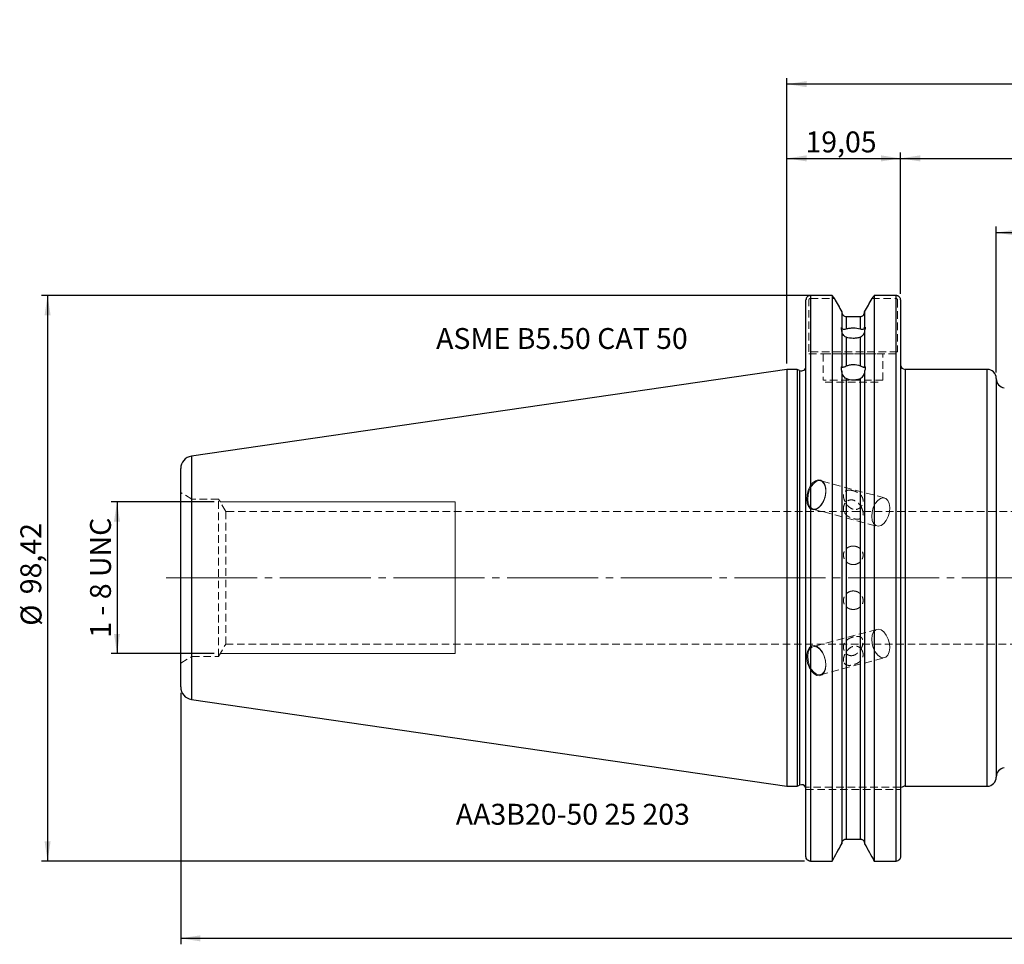
# Model space of a CAD drawing. Units: millimetres. Extents: x -129 to 252, y -61 to 94.
# Drawn here: x -129 to 36, y -61 to 94 of the extents above; entities that cross this region are included whole.
import ezdxf

# ---------------------------------------------------------------- set-up
doc = ezdxf.new("R2010")
doc.units = ezdxf.units.MM
for name, pattern in [('SLD-Center', [19.05, 15.24, -1.27, 1.27, -1.27]), ('SLD-Chain', [10.16, 6.35, -1.27, 1.27, -1.27]), ('SLD-Dashed', [1.905, 1.27, -0.635]), ('SLD-Solid', [0])]:
    doc.linetypes.add(name, pattern=pattern)
for name, color, linetype, plot in [('1', 4, 'SLD-Solid', False), ('2', 7, 'SLD-Solid', False), ('SK2', 7, 'SLD-Solid', False), ('SK3', 1, 'SLD-Dashed', False), ('SK4', 2, 'SLD-Chain', False), ('SK6', 5, 'SLD-Solid', False)]:
    doc.layers.add(name, color=color, linetype=linetype, plot=plot)
doc.layers.add('SK1', color=4, linetype='SLD-Solid')
doc.styles.add('SLDTEXTSTYLE0', font='TXT', dxfattribs={"width": 0.75})
doc.styles.add('SLDTEXTSTYLE1', font='TXT', dxfattribs={"width": 0.666667})
doc.dimstyles.new('SLDDIMSTYLE0', dxfattribs={"dimtxt": 3.5, "dimasz": 3.302, "dimexe": 0, "dimexo": 0.0625, "dimgap": 0.875, "dimtad": 1, "dimrnd": 1e-09, "dimzin": 12, "dimdsep": 46, "dimtxsty": 'SLDTEXTSTYLE0', "dimsah": 1, "dimcen": 0.09, "dimadec": 0, "dimazin": 3, "dimtfac": 1, "dimtofl": 0, "dimtmove": 0, "dimatfit": 3, "dimfxl": 1, "dimfrac": 2, "dimtolj": 1, "dimtzin": 12, "dimarcsym": 0})
doc.dimstyles.new('SLDDIMSTYLE1', dxfattribs={"dimtxt": 3.5, "dimasz": 3.302, "dimexe": 0, "dimexo": 0.0625, "dimgap": 0.875, "dimtad": 1, "dimdec": 3, "dimrnd": 1e-09, "dimzin": 12, "dimdsep": 46, "dimtxsty": 'SLDTEXTSTYLE0', "dimsah": 1, "dimcen": 0.09, "dimadec": 0, "dimazin": 3, "dimtfac": 1, "dimtofl": 0, "dimtmove": 0, "dimatfit": 3, "dimfxl": 1, "dimfrac": 2, "dimtolj": 1, "dimtzin": 12, "dimarcsym": 0})
doc.dimstyles.new('SLDDIMSTYLE3', dxfattribs={"dimtxt": 3.5, "dimasz": 3.302, "dimexe": 0, "dimexo": 0.0625, "dimgap": 0.875, "dimtad": 1, "dimrnd": 1e-09, "dimzin": 12, "dimdsep": 46, "dimtxsty": 'SLDTEXTSTYLE0', "dimsah": 1, "dimcen": 0.09, "dimadec": 0, "dimazin": 3, "dimtfac": 1, "dimtofl": 0, "dimtmove": 0, "dimatfit": 3, "dimfxl": 1, "dimfrac": 2, "dimtolj": 1, "dimtzin": 12, "dimarcsym": 0})

# ---------------------------------------------------------------- blocks, each defined once
blk = doc.blocks.new('_D')
at = {"layer": '2'}
for p, q in [((69.05, 93.51), (67.98, 93.51)), ((67.98, 93.51), (67.98, 87.95)), ((78.1, 93.51), (79.17, 93.51)), ((79.17, 93.51), (79.17, 87.95)), ((67.98, 87.95), (69.05, 87.95)), ((79.17, 87.95), (78.1, 87.95)), ((0, 35.92), (0, 83.71)), ((203.2, 82.71), (0, 82.71)), ((203.2, 14.57), (203.2, 83.71))]:
    blk.add_line(p, q, dxfattribs=at)
for points in [[(0, 82.71), (3.3, 82.21), (3.3, 83.22)], [(203.2, 82.71), (199.9, 83.22), (199.9, 82.21)]]:
    blk.add_solid(points, dxfattribs=at)
at = {"layer": '2', "char_height": 3.5, "attachment_point": 1, "style": 'SLDTEXTSTYLE0'}
for s, insert in [('8,00', (69.05, 92.46)), ('203,2', (67.76, 87.23))]:
    blk.add_mtext(s, dxfattribs=dict(at, insert=insert))
blk = doc.blocks.new('_D_1')
at = {"layer": 'SK2'}
for p, q in [((85.79, 81.07), (84.72, 81.07)), ((84.72, 81.07), (84.72, 75.51)), ((94.84, 81.07), (95.9, 81.07)), ((95.9, 81.07), (95.9, 75.51)), ((84.72, 75.51), (85.79, 75.51)), ((95.9, 75.51), (94.84, 75.51)), ((19.05, 47.56), (19.05, 71.27)), ((203.2, 18.78), (203.2, 71.27)), ((19.05, 70.27), (203.2, 70.27))]:
    blk.add_line(p, q, dxfattribs=at)
for points in [[(19.05, 70.27), (22.35, 69.76), (22.35, 70.78)], [(203.2, 70.27), (199.9, 70.78), (199.9, 69.76)]]:
    blk.add_solid(points, dxfattribs=at)
at = {"layer": 'SK2', "char_height": 3.5, "attachment_point": 1, "style": 'SLDTEXTSTYLE0'}
for s, insert in [('7,25', (85.79, 80.02)), ('184,15', (83.2, 74.78))]:
    blk.add_mtext(s, dxfattribs=dict(at, insert=insert))
blk = doc.blocks.new('_D_2')
at = {"layer": 'SK2'}
for p, q in [((103.77, 68.62), (102.71, 68.62)), ((102.71, 68.62), (102.71, 63.06)), ((112.83, 68.62), (113.89, 68.62)), ((113.89, 68.62), (113.89, 63.06)), ((102.71, 63.06), (103.77, 63.06)), ((113.89, 63.06), (112.83, 63.06)), ((35.1, 34.4), (35.1, 58.83)), ((35.1, 57.83), (203.2, 57.83)), ((203.2, 18.78), (203.2, 58.83))]:
    blk.add_line(p, q, dxfattribs=at)
for points in [[(35.1, 57.83), (38.4, 57.32), (38.4, 58.34)], [(203.2, 57.83), (199.9, 58.34), (199.9, 57.32)]]:
    blk.add_solid(points, dxfattribs=at)
at = {"layer": 'SK2', "char_height": 3.5, "attachment_point": 1, "style": 'SLDTEXTSTYLE0'}
for s, insert in [('6,62', (103.77, 67.58)), ('168,1', (102.48, 62.34))]:
    blk.add_mtext(s, dxfattribs=dict(at, insert=insert))
blk = doc.blocks.new('_D_9')
at = {"layer": 'SK2'}
for p, q in [((-101.6, -19.29), (-101.6, -61.41)), ((203.2, -18.78), (203.2, -61.41)), ((45.98, -49.62), (44.91, -49.62)), ((44.91, -49.62), (44.91, -55.18)), ((57.61, -49.62), (58.68, -49.62)), ((58.68, -49.62), (58.68, -55.18)), ((44.91, -55.18), (45.98, -55.18)), ((58.68, -55.18), (57.61, -55.18)), ((-101.6, -60.41), (203.2, -60.41))]:
    blk.add_line(p, q, dxfattribs=at)
for points in [[(-101.6, -60.41), (-98.3, -60.92), (-98.3, -59.91)], [(203.2, -60.41), (199.9, -59.91), (199.9, -60.92)]]:
    blk.add_solid(points, dxfattribs=at)
at = {"layer": 'SK2', "char_height": 3.5, "attachment_point": 1, "style": 'SLDTEXTSTYLE0'}
for s, insert in [('12,00', (45.98, -50.66)), ('304,8', (45.98, -55.9))]:
    blk.add_mtext(s, dxfattribs=dict(at, insert=insert))
blk = doc.blocks.new('_D_12')
at = {"layer": 'SK2'}
for p, q in [((4.77, 47.3), (-124.91, 47.3)), ((-123.91, 47.3), (-123.91, -47.48)), ((2.95, -47.48), (-124.91, -47.48))]:
    blk.add_line(p, q, dxfattribs=at)
for points in [[(-123.91, 47.3), (-124.41, 43.99), (-123.4, 43.99)], [(-123.91, -47.48), (-123.4, -44.17), (-124.41, -44.17)]]:
    blk.add_solid(points, dxfattribs=at)
at = {"layer": 'SK2', "char_height": 3.5, "attachment_point": 1, "rotation": 90, "style": 'SLDTEXTSTYLE0'}
for s, insert in [('98,42', (-128.47, -2.76)), ('%%c', (-128.42, -8.04))]:
    blk.add_mtext(s, dxfattribs=dict(at, insert=insert))
blk = doc.blocks.new('_D_13')
at = {"layer": 'SK2'}
for p, q in [((-95.97, 12.7), (-113.27, 12.7)), ((-112.27, 12.7), (-112.27, -12.7)), ((-95.97, -12.7), (-113.27, -12.7))]:
    blk.add_line(p, q, dxfattribs=at)
for points in [[(-112.27, 12.7), (-112.78, 9.4), (-111.77, 9.4)], [(-112.27, -12.7), (-111.77, -9.4), (-112.78, -9.4)]]:
    blk.add_solid(points, dxfattribs=at)
at = {"layer": 'SK2', "insert": (-116.79, -10.04), "char_height": 3.5, "attachment_point": 1, "rotation": 90, "style": 'SLDTEXTSTYLE1'}
blk.add_mtext('1 - 8 UNC', dxfattribs=at)
blk = doc.blocks.new('_D_14')
at = {"layer": 'SK2'}
for p, q in [((0, 35.92), (0, 71.27)), ((19.05, 47.56), (19.05, 71.27)), ((0, 70.27), (19.05, 70.27))]:
    blk.add_line(p, q, dxfattribs=at)
for points in [[(0, 70.27), (3.3, 69.76), (3.3, 70.78)], [(19.05, 70.27), (15.75, 70.78), (15.75, 69.76)]]:
    blk.add_solid(points, dxfattribs=at)
at = {"layer": 'SK2', "insert": (3.11, 74.78), "char_height": 3.5, "attachment_point": 1, "style": 'SLDTEXTSTYLE0'}
blk.add_mtext('19,05', dxfattribs=at)

msp = doc.modelspace()

# ---------------------------------------------------------------- linework, layer by layer
at = {"layer": '1', "linetype": 'SLD-Solid', "lineweight": 25}
for p, q in [((3.2, -46.6976), (3.2, 46.5561)), ((3.95, 47.2968), (3.95, -47.4755)), ((7.5903, 47.2968), (3.95, 47.2968)), ((7.5903, 47.2968), (7.5903, -47.4755)), ((14.6397, 47.2968), (14.6397, -47.4755)), ((18.3, 47.2968), (14.6397, 47.2968)), ((18.3, -47.4755), (18.3, 47.2968)), ((19.05, 46.5561), (19.05, -46.6976)), ((9.2, 44.579), (9.2, 41.9587)), ((13.03, 44.579), (13.03, 41.9871)), ((9.95, 43.7694), (9.95, 41.7091)), ((9.95, 43.7694), (12.28, 43.7694)), ((12.28, 43.7694), (12.28, 41.715)), ((9.2, 41.9587), (9.2, 41.9345)), ((9.2, 41.483), (9.2, 35.3886)), ((13.03, 41.963), (13.03, 41.9871)), ((13.03, 41.4531), (13.03, 35.4316)), ((9.95, 40.2902), (9.95, 35.4889)), ((12.28, 40.2834), (12.28, 35.4979)), ((1.7476, 34.925), (0, 34.925)), ((0, 34.925), (0, -34.925)), ((2.133, 34.7453), (1.7476, 34.925)), ((1.7476, 34.925), (1.7476, -34.925)), ((2.133, 34.7453), (2.133, -34.7453)), ((9.2, 35.3886), (9.2, 35.3683)), ((9.2, 34.6767), (9.2, -44.579)), ((13.03, 35.4113), (13.03, 35.4316)), ((33.576, 34.925), (19.812, 34.925)), ((19.812, 34.925), (19.812, 0)), ((33.576, 0), (33.576, 34.925)), ((9.95, 33.3653), (9.95, -43.7694)), ((12.28, 33.3555), (12.28, -43.7694)), ((13.03, 34.6324), (13.03, -44.579)), ((35.1, 33.401), (35.1, 0)), ((19.812, 0), (19.812, -34.925)), ((33.576, -34.925), (33.576, 0)), ((35.1, 0), (35.1, -33.401)), ((0, -34.925), (1.7476, -34.925)), ((1.7476, -34.925), (2.133, -34.7453)), ((19.812, -34.925), (33.576, -34.925)), ((9.95, -43.7694), (12.28, -43.7694)), ((3.95, -47.4755), (7.5903, -47.4755)), ((14.6397, -47.4755), (18.3, -47.4755))]:
    msp.add_line(p, q, dxfattribs=at)
at = {"layer": '1', "linetype": 'SLD-Dashed', "lineweight": 18}
for p, q in [((9.2, 44.579), (9.2, 44.551)), ((13.03, 44.551), (13.03, 44.579)), ((12.28, 43.7694), (9.95, 43.7694)), ((9.2, -44.579), (9.2, -44.551)), ((12.28, -43.7694), (9.95, -43.7694)), ((13.03, -44.551), (13.03, -44.579)), ((7.5903, -47.4755), (3.95, -47.4755)), ((18.3, -47.4755), (14.6397, -47.4755))]:
    msp.add_line(p, q, dxfattribs=at)
at = {"layer": '1', "linetype": 'SLD-Solid', "lineweight": 25}
for centre, radius, start, end in [((2.45, 35.425), 0.75, 245, 0), ((19.812, 35.687), 0.762, 179.999997, 269.999997), ((33.576, 33.401), 1.524, 359.999997, 89.999979), ((36.624, 33.3541), 1.524, 180, 263), ((36.624, -33.3541), 1.524, 97, 180), ((33.576, -33.401), 1.524, 270.000015, 359.999997), ((2.45, -35.425), 0.75, 25.30256, 115), ((19.812, -35.687), 0.762, 89.999997, 129.66263)]:
    msp.add_arc(centre, radius, start, end, dxfattribs=at)
for points, knots in [([(3.95, 47.2968), (3.9252, 47.2961), (3.8754, 47.2947), (3.8013, 47.2833), (3.7281, 47.265), (3.6353, 47.2315), (3.5257, 47.1727), (3.3747, 47.0485), (3.2643, 46.8824), (3.2174, 46.725), (3.2024, 46.6309), (3.2009, 46.5834), (3.2, 46.5561)], [0, 0, 0, 0, 0.06312253, 0.12667324, 0.19065786, 0.25508197, 0.37796776, 0.50652873, 0.75362757, 0.87703269, 0.92935159, 1, 1, 1, 1]), ([(19.05, 46.5561), (19.0491, 46.5834), (19.0476, 46.6311), (19.0325, 46.7254), (18.9855, 46.8829), (18.8749, 47.0489), (18.7238, 47.1731), (18.5921, 47.2432), (18.4497, 47.2883), (18.3497, 47.294), (18.3, 47.2968)], [0, 0, 0, 0, 0.07086755, 0.12342063, 0.24699237, 0.49408394, 0.62263702, 0.74568966, 0.87367127, 1, 1, 1, 1]), ([(9.2, 44.551), (9.2, 44.351), (9.276, 44.1515), (9.4828, 43.9312), (9.5669, 43.8713), (9.7495, 43.7908), (9.8502, 43.7694), (9.95, 43.7694)], [0, 0, 0, 0, 0.5, 0.5, 0.75, 0.75, 1, 1, 1, 1]), ([(12.28, 43.7694), (12.4812, 43.7694), (12.679, 43.8586), (12.9529, 44.1502), (13.03, 44.3496), (13.03, 44.551)], [0, 0, 0, 0, 0.5, 0.5, 1, 1, 1, 1]), ([(9.2, 41.483), (9.1767, 41.5565), (9.158, 41.6243), (9.1319, 41.746), (9.125, 41.7986), (9.125, 41.8815), (9.1319, 41.9126), (9.1577, 41.9512), (9.1766, 41.9596), (9.2, 41.9587)], [0, 0, 0, 0, 0.25, 0.25, 0.5, 0.5, 0.75, 0.75, 1, 1, 1, 1]), ([(9.2, 41.9345), (9.2, 41.8734), (9.2097, 41.8311), (9.2361, 41.7719), (9.2531, 41.7517), (9.313, 41.701), (9.3639, 41.6816), (9.4901, 41.6559), (9.5651, 41.6509), (9.7389, 41.6611), (9.8394, 41.6765), (9.95, 41.7091)], [0, 0, 0, 0, 0.125, 0.125, 0.25, 0.25, 0.5, 0.5, 0.75, 0.75, 1, 1, 1, 1]), ([(9.95, 40.2902), (9.8393, 40.328), (9.7404, 40.3908), (9.5647, 40.548), (9.4908, 40.6395), (9.3647, 40.8425), (9.313, 40.9533), (9.2532, 41.1322), (9.236, 41.1947), (9.2097, 41.3247), (9.2, 41.3978), (9.2, 41.4589)], [0, 0, 0, 0, 0.25, 0.25, 0.5, 0.5, 0.75, 0.75, 0.875, 0.875, 1, 1, 1, 1]), ([(9.95, 41.7091), (10.1192, 41.7591), (10.3027, 41.7967), (10.6983, 41.8489), (10.9035, 41.8622), (11.5259, 41.8639), (11.9387, 41.813), (12.28, 41.715)], [0, 0, 0, 0, 0.25, 0.25, 0.5, 0.5, 1, 1, 1, 1]), ([(12.28, 41.715), (12.3894, 41.6835), (12.4872, 41.6692), (12.6624, 41.6608), (12.7363, 41.6668), (12.8632, 41.6954), (12.9157, 41.7172), (12.9766, 41.7728), (12.9941, 41.7952), (13.0208, 41.8593), (13.03, 41.9027), (13.03, 41.963)], [0, 0, 0, 0, 0.25, 0.25, 0.5, 0.5, 0.75, 0.75, 0.875, 0.875, 1, 1, 1, 1]), ([(13.03, 41.429), (13.03, 41.3683), (13.0207, 41.2986), (12.9937, 41.1686), (12.9763, 41.1074), (12.9155, 40.9308), (12.8627, 40.8213), (12.7363, 40.6232), (12.661, 40.5323), (12.4867, 40.3803), (12.3897, 40.32), (12.28, 40.2834)], [0, 0, 0, 0, 0.125, 0.125, 0.25, 0.25, 0.5, 0.5, 0.75, 0.75, 1, 1, 1, 1]), ([(13.03, 41.9871), (13.059, 41.9936), (13.0828, 41.9892), (13.1161, 41.9519), (13.1249, 41.9194), (13.1251, 41.8251), (13.1162, 41.7633), (13.0832, 41.6209), (13.0591, 41.5394), (13.03, 41.4531)], [0, 0, 0, 0, 0.25, 0.25, 0.5, 0.5, 0.75, 0.75, 1, 1, 1, 1]), ([(12.28, 40.2834), (12.1093, 40.2266), (11.9247, 40.1832), (11.5275, 40.1236), (11.3219, 40.1088), (10.6995, 40.1104), (10.2883, 40.1747), (9.95, 40.2902)], [0, 0, 0, 0, 0.25, 0.25, 0.5, 0.5, 1, 1, 1, 1]), ([(9.2, 34.6767), (9.1767, 34.7622), (9.158, 34.8441), (9.1319, 34.999), (9.125, 35.0705), (9.125, 35.1944), (9.1319, 35.2482), (9.1577, 35.3331), (9.1766, 35.3655), (9.2, 35.3886)], [0, 0, 0, 0, 0.25, 0.25, 0.5, 0.5, 0.75, 0.75, 1, 1, 1, 1]), ([(9.2, 35.3683), (9.2, 35.3169), (9.2097, 35.2915), (9.2361, 35.2652), (9.2531, 35.2619), (9.313, 35.2617), (9.3639, 35.2748), (9.4901, 35.3116), (9.5651, 35.3362), (9.7389, 35.3993), (9.8394, 35.4383), (9.95, 35.4889)], [0, 0, 0, 0, 0.125, 0.125, 0.25, 0.25, 0.5, 0.5, 0.75, 0.75, 1, 1, 1, 1]), ([(9.95, 33.3653), (9.8393, 33.4202), (9.7404, 33.4985), (9.5647, 33.6855), (9.4908, 33.7908), (9.3647, 34.0196), (9.313, 34.1425), (9.2532, 34.3349), (9.236, 34.4012), (9.2097, 34.5337), (9.2, 34.6052), (9.2, 34.6564)], [0, 0, 0, 0, 0.25, 0.25, 0.5, 0.5, 0.75, 0.75, 0.875, 0.875, 1, 1, 1, 1]), ([(9.95, 35.4889), (10.1192, 35.5661), (10.3027, 35.6248), (10.6983, 35.706), (10.9035, 35.7268), (11.5259, 35.7295), (11.9387, 35.6497), (12.28, 35.4979)], [0, 0, 0, 0, 0.25, 0.25, 0.5, 0.5, 1, 1, 1, 1]), ([(12.28, 35.4979), (12.3894, 35.4492), (12.4872, 35.4126), (12.6624, 35.3524), (12.7363, 35.3301), (12.8632, 35.2981), (12.9157, 35.2877), (12.9766, 35.2944), (12.9941, 35.3003), (13.0208, 35.3327), (13.03, 35.3607), (13.03, 35.4113)], [0, 0, 0, 0, 0.25, 0.25, 0.5, 0.5, 0.75, 0.75, 0.875, 0.875, 1, 1, 1, 1]), ([(13.03, 35.4316), (13.059, 35.4109), (13.0828, 35.3795), (13.1161, 35.2887), (13.1249, 35.2308), (13.1251, 35.0896), (13.1162, 35.0065), (13.0832, 34.8278), (13.0591, 34.7311), (13.03, 34.6324)], [0, 0, 0, 0, 0.25, 0.25, 0.5, 0.5, 0.75, 0.75, 1, 1, 1, 1]), ([(12.28, 33.3555), (12.1093, 33.273), (11.9247, 33.2102), (11.5275, 33.1241), (11.3219, 33.1028), (10.6995, 33.105), (10.2883, 33.1975), (9.95, 33.3653)], [0, 0, 0, 0, 0.25, 0.25, 0.5, 0.5, 1, 1, 1, 1]), ([(13.03, 34.6121), (13.03, 34.5612), (13.0207, 34.4941), (12.9937, 34.3633), (12.9763, 34.2991), (12.9155, 34.111), (12.8627, 33.9902), (12.7363, 33.7682), (12.661, 33.6639), (12.4867, 33.4836), (12.3897, 33.4085), (12.28, 33.3555)], [0, 0, 0, 0, 0.125, 0.125, 0.25, 0.25, 0.5, 0.5, 0.75, 0.75, 1, 1, 1, 1]), ([(9.2, -44.551), (9.2, -44.3509), (9.2776, -44.1496), (9.4825, -43.9315), (9.5663, -43.8716), (9.7491, -43.7909), (9.8494, -43.7694), (9.95, -43.7694)], [0, 0, 0, 0, 0.5, 0.5, 0.75, 0.75, 1, 1, 1, 1]), ([(12.28, -43.7694), (12.38, -43.7694), (12.4799, -43.7905), (12.6645, -43.8719), (12.7473, -43.9313), (12.9534, -44.1508), (13.03, -44.3516), (13.03, -44.551)], [0, 0, 0, 0, 0.25, 0.25, 0.5, 0.5, 1, 1, 1, 1]), ([(3.95, -47.4755), (3.8491, -47.4755), (3.75, -47.4544), (3.5668, -47.3743), (3.4835, -47.3151), (3.278, -47.0983), (3.2, -46.8993), (3.2, -46.6976)], [0, 0, 0, 0, 0.25, 0.25, 0.5, 0.5, 1, 1, 1, 1]), ([(19.05, -46.6976), (19.05, -46.7985), (19.0314, -46.8973), (18.9582, -47.0841), (18.904, -47.1699), (18.6981, -47.3875), (18.502, -47.4755), (18.3, -47.4755)], [0, 0, 0, 0, 0.25, 0.25, 0.5, 0.5, 1, 1, 1, 1])]:
    msp.add_open_spline(points, degree=3, knots=knots, dxfattribs=at)
for points in [[(7.9573, 46.8163), (7.8353, 46.9765), (7.713, 47.1367), (7.5903, 47.2968)], [(7.9573, 46.8163), (8.3721, 46.0708), (8.7864, 45.3251), (9.2, 44.579)], [(13.03, 44.579), (13.4436, 45.3251), (13.8579, 46.0708), (14.2727, 46.8163)], [(14.6397, 47.2968), (14.517, 47.1367), (14.3947, 46.9765), (14.2727, 46.8163)], [(7.5903, -47.4755), (8.1278, -46.5105), (8.6644, -45.545), (9.2, -44.579)], [(13.03, -44.579), (13.5656, -45.545), (14.1022, -46.5105), (14.6397, -47.4755)]]:
    msp.add_open_spline(points, degree=3, dxfattribs=at)
at = {"layer": '1', "linetype": 'SLD-Dashed', "lineweight": 18}
for points, degree in [([(9.2, 44.579), (8.7864, 45.3251), (8.3721, 46.0708), (7.9573, 46.8163)], 3), ([(14.2727, 46.8163), (13.8579, 46.0708), (13.4436, 45.3251), (13.03, 44.579)], 3), ([(3.1594, -35.1), (3.1408, -35.1), (3.1259, -35.1), (3.1259, -35.1)], 3), ([(3.1259, -35.1), (3.1259, -35.1), (3.1407, -35.1), (3.1594, -35.1)], 3), ([(3.2, -35.1), (3.178, -35.1), (3.1594, -35.1)], 2), ([(3.1594, -35.1), (3.178, -35.1), (3.2, -35.1)], 2), ([(9.2, -44.579), (8.6644, -45.545), (8.1278, -46.5105), (7.5903, -47.4755)], 3), ([(14.6397, -47.4755), (14.1022, -46.5105), (13.5656, -45.545), (13.03, -44.579)], 3)]:
    msp.add_open_spline(points, degree=degree, dxfattribs=at)
for points, knots in [([(9.95, 43.7694), (9.7488, 43.7694), (9.551, 43.8586), (9.2771, 44.1502), (9.2, 44.3496), (9.2, 44.551)], [0, 0, 0, 0, 0.5, 0.5, 1, 1, 1, 1]), ([(13.03, 44.551), (13.03, 44.351), (12.954, 44.1515), (12.7472, 43.9312), (12.6631, 43.8713), (12.4805, 43.7908), (12.3798, 43.7694), (12.28, 43.7694)], [0, 0, 0, 0, 0.5, 0.5, 0.75, 0.75, 1, 1, 1, 1]), ([(9.95, -43.7694), (9.85, -43.7694), (9.7501, -43.7905), (9.5655, -43.8719), (9.4827, -43.9313), (9.2766, -44.1508), (9.2, -44.3516), (9.2, -44.551)], [0, 0, 0, 0, 0.25, 0.25, 0.5, 0.5, 1, 1, 1, 1]), ([(13.03, -44.551), (13.03, -44.3509), (12.9524, -44.1496), (12.7475, -43.9315), (12.6637, -43.8716), (12.4809, -43.7909), (12.3806, -43.7694), (12.28, -43.7694)], [0, 0, 0, 0, 0.5, 0.5, 0.75, 0.75, 1, 1, 1, 1]), ([(3.2, -46.6976), (3.2, -46.7985), (3.2186, -46.8973), (3.2918, -47.0841), (3.346, -47.1699), (3.5519, -47.3875), (3.748, -47.4755), (3.95, -47.4755)], [0, 0, 0, 0, 0.25, 0.25, 0.5, 0.5, 1, 1, 1, 1]), ([(18.3, -47.4755), (18.4009, -47.4755), (18.5, -47.4544), (18.6832, -47.3743), (18.7665, -47.3151), (18.972, -47.0983), (19.05, -46.8993), (19.05, -46.6976)], [0, 0, 0, 0, 0.25, 0.25, 0.5, 0.5, 1, 1, 1, 1])]:
    msp.add_open_spline(points, degree=3, knots=knots, dxfattribs=at)
at = {"layer": 'SK1', "linetype": 'SLD-Solid', "lineweight": 25}
for p, q in [((0, 34.925), (-99.803, 20.3703)), ((-99.803, 20.3703), (-99.803, 0)), ((-101.6, -18.2922), (-101.6, 18.2922)), ((-99.803, 0), (-99.803, -20.3703)), ((-99.803, -20.3703), (0, -34.925))]:
    msp.add_line(p, q, dxfattribs=at)
for centre, start, end in [((-99.5, 18.2922), 98.297168, 180.000017), ((-99.5, -18.2922), 180, 261.702832)]:
    msp.add_arc(centre, 2.1, start, end, dxfattribs=at)
at = {"layer": 'SK3', "linetype": 'SLD-Dashed', "lineweight": 18}
for p, q in [((3.7, 37.875), (3.7, 46.5561)), ((3.95, 46.8163), (7.9573, 46.8163)), ((14.2727, 46.8163), (18.3, 46.8163)), ((18.55, 46.5561), (18.55, 37.875)), ((18.55, 37.875), (3.7, 37.875)), ((3.7, 37.5), (18.55, 37.5)), ((6.1, 37.5), (16.0707, 37.5)), ((6.1, 37.5), (6.1, 33.1)), ((16.1, 33.1), (16.1, 37.5)), ((16.1, 33.1), (6.1293, 33.1)), ((6.4, 32.8), (15.8, 32.8)), ((3.5934, 14.6508), (3.9109, 15.3334)), ((4.0761, 15.2904), (3.7542, 14.6227)), ((3.9109, 15.3334), (4.3193, 15.8888)), ((4.4888, 15.8203), (4.0761, 15.2904)), ((4.3193, 15.8888), (4.7823, 16.2676)), ((4.9521, 16.1605), (4.4888, 15.8203)), ((4.7823, 16.2676), (5.2587, 16.4362)), ((5.4205, 16.2777), (4.9521, 16.1605)), ((5.2587, 16.4362), (5.7063, 16.3796)), ((5.8482, 16.1605), (5.4205, 16.2777)), ((16.3619, 13.3838), (5.6371, 16.2496)), ((5.7063, 16.3796), (6.0852, 16.1028)), ((6.1933, 15.8203), (5.8482, 16.1605)), ((6.0852, 16.1028), (6.3617, 15.6304)), ((6.4221, 15.2904), (6.1933, 15.8203)), ((6.3617, 15.6304), (6.5114, 15.0044)), ((6.5121, 14.6227), (6.4221, 15.2904)), ((6.5114, 15.0044), (6.5209, 14.2804)), ((-99.7034, 13.19), (-101.6, 14.285)), ((-101.6, -14.2777), (-101.6, 14.2777)), ((3.3332, 13.1524), (3.3949, 13.9016)), ((3.3949, 13.9016), (3.5934, 14.6508)), ((3.5547, 13.8826), (3.4972, 13.1425)), ((3.7542, 14.6227), (3.5547, 13.8826)), ((6.3893, 13.5228), (6.1285, 12.7988)), ((6.2551, 13.1425), (6.4546, 13.8826)), ((6.5209, 14.2804), (6.3893, 13.5228)), ((6.4546, 13.8826), (6.5121, 14.6227)), ((15.2136, 12.9545), (15.6768, 13.2947)), ((15.6768, 13.2947), (16.1452, 13.4119)), ((16.1452, 13.4119), (16.5729, 13.2947)), ((16.5729, 13.2947), (16.918, 12.9545)), ((-99.7034, -13.19), (-99.7034, 13.19)), ((-95.25, 13.19), (-99.7034, 13.19)), ((-95.25, -13.19), (-95.25, 13.19)), ((-94.0506, 11.1125), (-95.25, 13.19)), ((3.4137, 12.4698), (3.3332, 13.1524)), ((3.6292, 11.9144), (3.4137, 12.4698)), ((3.4972, 13.1425), (3.5872, 12.4748)), ((3.5872, 12.4748), (3.816, 11.945)), ((3.9607, 11.5356), (3.6292, 11.9144)), ((3.816, 11.945), (4.1611, 11.6048)), ((4.1611, 11.6048), (4.5888, 11.4875)), ((4.5888, 11.4875), (5.0572, 11.6048)), ((5.3208, 11.7004), (4.8458, 11.4236)), ((5.0572, 11.6048), (5.5205, 11.945)), ((5.7614, 12.1728), (5.3208, 11.7004)), ((5.5205, 11.945), (5.9332, 12.4748)), ((6.1285, 12.7988), (5.7614, 12.1728)), ((5.9332, 12.4748), (6.2551, 13.1425)), ((14.2795, 11.0168), (14.4789, 11.7569)), ((14.4789, 11.7569), (14.8008, 12.4246)), ((14.8008, 12.4246), (15.2136, 12.9545)), ((16.918, 12.9545), (17.1468, 12.4246)), ((17.1468, 12.4246), (17.2368, 11.7569)), ((17.2368, 11.7569), (17.1793, 11.0168)), ((-94.0506, -11.1125), (-94.0506, 11.1125)), ((86.4461, 11.1125), (-94.0506, 11.1125)), ((4.3786, 11.367), (3.9607, 11.5356)), ((4.3722, 11.5157), (15.0969, 8.6499)), ((4.8458, 11.4236), (4.3786, 11.367)), ((14.2219, 10.2767), (14.2795, 11.0168)), ((14.3119, 9.609), (14.2219, 10.2767)), ((16.9798, 10.2767), (16.6579, 9.609)), ((17.1793, 11.0168), (16.9798, 10.2767)), ((14.5407, 9.0792), (14.3119, 9.609)), ((14.8858, 8.739), (14.5407, 9.0792)), ((15.3135, 8.6217), (14.8858, 8.739)), ((15.7819, 8.739), (15.3135, 8.6217)), ((16.2452, 9.0792), (15.7819, 8.739)), ((16.6579, 9.609), (16.2452, 9.0792)), ((15.0969, -8.6499), (4.3722, -11.5157)), ((14.3119, -9.609), (14.2219, -10.2767)), ((14.5407, -9.0792), (14.3119, -9.609)), ((14.8858, -8.739), (14.5407, -9.0792)), ((15.3135, -8.6217), (14.8858, -8.739)), ((15.7819, -8.739), (15.3135, -8.6217)), ((16.2452, -9.0792), (15.7819, -8.739)), ((16.6579, -9.609), (16.2452, -9.0792)), ((16.9798, -10.2767), (16.6579, -9.609)), ((-95.25, -13.19), (-94.0506, -11.1125)), ((-94.0506, -11.1125), (86.4461, -11.1125)), ((4.161, -11.4236), (3.7821, -11.7004)), ((4.6085, -11.367), (4.161, -11.4236)), ((4.1611, -11.6048), (4.5888, -11.4875)), ((4.5888, -11.4875), (5.0572, -11.6048)), ((5.085, -11.5356), (4.6085, -11.367)), ((5.5479, -11.9144), (5.085, -11.5356)), ((14.2219, -10.2767), (14.2795, -11.0168)), ((14.2795, -11.0168), (14.4789, -11.7569)), ((17.1793, -11.0168), (16.9798, -10.2767)), ((17.2368, -11.7569), (17.1793, -11.0168)), ((-101.6, -14.285), (-99.7034, -13.19)), ((-99.7034, -13.19), (-95.25, -13.19)), ((3.3558, -12.7988), (3.3464, -13.5228)), ((3.5055, -12.1728), (3.3558, -12.7988)), ((3.4972, -13.1425), (3.5872, -12.4748)), ((3.5547, -13.8826), (3.4972, -13.1425)), ((3.7821, -11.7004), (3.5055, -12.1728)), ((3.5872, -12.4748), (3.816, -11.945)), ((3.816, -11.945), (4.1611, -11.6048)), ((5.0572, -11.6048), (5.5205, -11.945)), ((5.5205, -11.945), (5.9332, -12.4748)), ((5.9563, -12.4698), (5.5479, -11.9144)), ((5.9332, -12.4748), (6.2551, -13.1425)), ((6.2739, -13.1524), (5.9563, -12.4698)), ((6.2551, -13.1425), (6.4546, -13.8826)), ((6.4723, -13.9016), (6.2739, -13.1524)), ((14.4789, -11.7569), (14.8008, -12.4246)), ((14.8008, -12.4246), (15.2136, -12.9545)), ((15.2136, -12.9545), (15.6768, -13.2947)), ((16.5729, -13.2947), (16.918, -12.9545)), ((16.918, -12.9545), (17.1468, -12.4246)), ((17.1468, -12.4246), (17.2368, -11.7569)), ((3.3464, -13.5228), (3.4779, -14.2804)), ((3.4779, -14.2804), (3.7388, -15.0044)), ((3.7542, -14.6227), (3.5547, -13.8826)), ((4.0761, -15.2904), (3.7542, -14.6227)), ((5.6371, -16.2496), (16.3619, -13.3838)), ((6.5121, -14.6227), (6.4221, -15.2904)), ((6.4535, -15.3334), (6.534, -14.6508)), ((6.4546, -13.8826), (6.5121, -14.6227)), ((6.534, -14.6508), (6.4723, -13.9016)), ((15.6768, -13.2947), (16.1452, -13.4119)), ((16.1452, -13.4119), (16.5729, -13.2947)), ((3.7388, -15.0044), (4.1059, -15.6304)), ((4.4888, -15.8203), (4.0761, -15.2904)), ((4.1059, -15.6304), (4.5465, -16.1028)), ((4.9521, -16.1605), (4.4888, -15.8203)), ((4.5465, -16.1028), (5.0215, -16.3796)), ((5.4205, -16.2777), (4.9521, -16.1605)), ((5.0215, -16.3796), (5.4887, -16.4362)), ((5.8482, -16.1605), (5.4205, -16.2777)), ((5.4887, -16.4362), (5.9066, -16.2676)), ((6.1933, -15.8203), (5.8482, -16.1605)), ((5.9066, -16.2676), (6.238, -15.8888)), ((6.4221, -15.2904), (6.1933, -15.8203)), ((6.238, -15.8888), (6.4535, -15.3334)), ((19.05, -35.1), (3.2, -35.1)), ((3.2, -35.475), (3.2, -46.6976)), ((3.2, -35.475), (19.05, -35.475)), ((19.05, -46.6976), (19.05, -35.475))]:
    msp.add_line(p, q, dxfattribs=at)
at = {"layer": 'SK3', "linetype": 'SLD-Solid', "lineweight": 18}
for p, q in [((-55.6, 12.7), (-94.9671, 12.7)), ((-55.6, 12.7), (-55.6, 12.6566)), ((-55.6, 12.6566), (-55.6, 12.3114)), ((-55.6, 12.3114), (-55.6, 11.6303)), ((-55.6, 11.6303), (-55.6, 10.632)), ((-55.6, 10.632), (-55.6, 9.3437)), ((-55.6, 9.3437), (-55.6, 7.8005)), ((-55.6, 7.8005), (-55.6, 6.0445)), ((-55.6, 6.0445), (-55.6, 4.1237)), ((-55.6, 4.1237), (-55.6, 2.0904)), ((-55.6, 2.0904), (-55.6, 0)), ((-55.6, 0), (-55.6, -2.0904)), ((-55.6, -2.0904), (-55.6, -4.1237)), ((-55.6, -4.1237), (-55.6, -6.0445)), ((-55.6, -6.0445), (-55.6, -7.8005)), ((-55.6, -7.8005), (-55.6, -9.3437)), ((-55.6, -9.3437), (-55.6, -10.632)), ((-55.6, -10.632), (-55.6, -11.6303)), ((-94.9671, -12.7), (-55.6, -12.7)), ((-55.6, -11.6303), (-55.6, -12.3114)), ((-55.6, -12.3114), (-55.6, -12.6566)), ((-55.6, -12.6566), (-55.6, -12.7))]:
    msp.add_line(p, q, dxfattribs=at)
at = {"layer": 'SK3', "linetype": 'SLD-Dashed', "lineweight": 18}
for points, knots in [([(3.7, 46.5561), (3.7001, 46.5628), (3.7004, 46.5761), (3.7033, 46.6008), (3.7089, 46.6269), (3.7205, 46.6617), (3.7395, 46.6994), (3.7701, 46.7392), (3.808, 46.7723), (3.8517, 46.7972), (3.8917, 46.8101), (3.9248, 46.8155), (3.9416, 46.816), (3.95, 46.8163)], [0, 0, 0, 0, 0.05021961, 0.10008703, 0.18550864, 0.25015508, 0.37465832, 0.49985709, 0.62423126, 0.74943241, 0.87403666, 0.93703502, 1, 1, 1, 1]), ([(3.95, 46.8163), (3.9433, 46.8161), (3.9299, 46.8158), (3.9054, 46.8126), (3.8793, 46.8063), (3.845, 46.7933), (3.8083, 46.7725), (3.7703, 46.7394), (3.7396, 46.6996), (3.7169, 46.6547), (3.7055, 46.6143), (3.7007, 46.5812), (3.7002, 46.5645), (3.7, 46.5561)], [0, 0, 0, 0, 0.05019629, 0.10003062, 0.18556673, 0.25018239, 0.37470662, 0.4998233, 0.62472948, 0.74942511, 0.8746331, 0.93722308, 1, 1, 1, 1]), ([(18.3, 46.8163), (18.3067, 46.8161), (18.3201, 46.8158), (18.3446, 46.8126), (18.3707, 46.8063), (18.405, 46.7933), (18.4417, 46.7725), (18.4797, 46.7394), (18.5104, 46.6996), (18.5331, 46.6547), (18.5445, 46.6143), (18.5493, 46.5812), (18.5498, 46.5645), (18.55, 46.5561)], [0, 0, 0, 0, 0.05019629, 0.10003062, 0.18556673, 0.25018239, 0.37470662, 0.4998233, 0.62472948, 0.74942511, 0.8746331, 0.93722308, 1, 1, 1, 1]), ([(18.55, 46.5561), (18.5499, 46.5628), (18.5496, 46.5761), (18.5467, 46.6008), (18.5411, 46.6269), (18.5295, 46.6617), (18.5105, 46.6994), (18.4799, 46.7392), (18.442, 46.7723), (18.3983, 46.7972), (18.3583, 46.8101), (18.3252, 46.8155), (18.3084, 46.816), (18.3, 46.8163)], [0, 0, 0, 0, 0.05021961, 0.10008703, 0.18550864, 0.25015508, 0.37465832, 0.49985709, 0.62423126, 0.74943241, 0.87403666, 0.93703502, 1, 1, 1, 1]), ([(11.125, 11.4827), (10.9228, 11.5368), (10.7471, 11.6302), (10.4207, 11.8645), (10.2738, 12.0041), (10.0715, 12.2418), (10.007, 12.3261), (9.8835, 12.507), (9.8243, 12.6042), (9.7152, 12.8093), (9.6644, 12.919), (9.577, 13.1489), (9.5403, 13.2683), (9.4877, 13.5208), (9.4737, 13.6485), (9.4764, 13.887), (9.4932, 13.9968), (9.5494, 14.1837), (9.5886, 14.2623), (9.6785, 14.392), (9.7302, 14.445), (9.8963, 14.5747), (10.0208, 14.6246), (10.2971, 14.6818), (10.4447, 14.6877), (10.6081, 14.6752)], [0, 0, 0, 0, 0.0625, 0.0625, 0.125, 0.125, 0.15625, 0.15625, 0.1875, 0.1875, 0.21875, 0.21875, 0.25, 0.25, 0.28125, 0.28125, 0.3125, 0.3125, 0.34375, 0.34375, 0.375, 0.375, 0.4375, 0.4375, 0.5, 0.5, 0.5, 0.5]), ([(10.6081, 14.6752), (10.7714, 14.6627), (10.954, 14.6314), (11.2581, 14.5469), (11.3664, 14.5117), (11.5857, 14.4263), (11.6972, 14.3763), (11.9212, 14.2548), (12.0289, 14.1859), (12.2296, 14.0298), (12.3227, 13.9423), (12.4837, 13.7542), (12.5537, 13.6513), (12.6649, 13.4369), (12.7072, 13.3244), (12.7633, 13.0899), (12.7764, 12.9715), (12.7734, 12.7321), (12.7568, 12.6106), (12.6955, 12.3777), (12.6503, 12.2637), (12.533, 12.0491), (12.4621, 11.9502), (12.2965, 11.7714), (12.2015, 11.6922), (11.9993, 11.5653), (11.8889, 11.5159), (11.554, 11.4207), (11.3272, 11.4287), (11.125, 11.4827)], [0.5, 0.5, 0.5, 0.5, 0.5625, 0.5625, 0.59375, 0.59375, 0.625, 0.625, 0.65625, 0.65625, 0.6875, 0.6875, 0.71875, 0.71875, 0.75, 0.75, 0.78125, 0.78125, 0.8125, 0.8125, 0.84375, 0.84375, 0.875, 0.875, 0.90625, 0.90625, 0.9375, 0.9375, 1, 1, 1, 1]), ([(12.6304, 11.4575), (12.5418, 11.6912), (12.432, 11.8906), (12.1842, 12.2551), (12.0483, 12.4146), (11.7531, 12.6917), (11.5909, 12.812), (11.23, 12.9924), (11.0273, 13.0534), (10.6999, 13.0565), (10.5853, 13.042), (10.364, 12.9794), (10.2545, 12.931), (9.9476, 12.7395), (9.7766, 12.5535), (9.5425, 12.1268), (9.4786, 11.8858), (9.4734, 11.5257), (9.4863, 11.4075), (9.5414, 11.1746), (9.5837, 11.0608), (9.6388, 10.9539)], [0, 0, 0, 0, 0.0625, 0.0625, 0.125, 0.125, 0.1875, 0.1875, 0.25, 0.25, 0.28125, 0.28125, 0.3125, 0.3125, 0.375, 0.375, 0.4375, 0.4375, 0.46875, 0.46875, 0.5, 0.5, 0.5, 0.5]), ([(9.6388, 10.9539), (9.6939, 10.8471), (9.7632, 10.7444), (9.9235, 10.5559), (10.0139, 10.4702), (10.2145, 10.313), (10.3227, 10.2433), (10.5431, 10.1229), (10.6579, 10.0707), (10.8782, 9.9845), (10.9861, 9.9492), (11.1897, 9.8923), (11.2853, 9.8706), (11.559, 9.8208), (11.7234, 9.8081), (12.0219, 9.8215), (12.1592, 9.8473), (12.3476, 9.9278), (12.4069, 9.9615), (12.5178, 10.0475), (12.5697, 10.1002), (12.6599, 10.2293), (12.6993, 10.3075), (12.7559, 10.493), (12.773, 10.6029), (12.7766, 10.839), (12.7631, 10.9677), (12.7117, 11.2184), (12.6747, 11.3406), (12.6304, 11.4575)], [0.5, 0.5, 0.5, 0.5, 0.53125, 0.53125, 0.5625, 0.5625, 0.59375, 0.59375, 0.625, 0.625, 0.65625, 0.65625, 0.6875, 0.6875, 0.75, 0.75, 0.8125, 0.8125, 0.84375, 0.84375, 0.875, 0.875, 0.90625, 0.90625, 0.9375, 0.9375, 0.96875, 0.96875, 1, 1, 1, 1]), ([(11.125, 2.2081), (11.0158, 2.2081), (10.9085, 2.2187), (10.6974, 2.2603), (10.5926, 2.2918), (10.3928, 2.3736), (10.2981, 2.4235), (10.1189, 2.5411), (10.0341, 2.6093), (9.8062, 2.8318), (9.6833, 3.01), (9.5186, 3.3908), (9.4751, 3.5973), (9.4749, 3.9011), (9.4857, 4.0034), (9.5278, 4.2003), (9.559, 4.2955), (9.6418, 4.4795), (9.6934, 4.5677), (9.8127, 4.7305), (9.881, 4.8062), (10.0347, 4.9452), (10.1179, 5.0065), (10.2964, 5.1137), (10.3929, 5.16), (10.5926, 5.2339), (10.6954, 5.2617), (10.9072, 5.2994), (11.0166, 5.309), (11.1244, 5.3091)], [0, 0, 0, 0, 0.03125, 0.03125, 0.0625, 0.0625, 0.09375, 0.09375, 0.125, 0.125, 0.1875, 0.1875, 0.25, 0.25, 0.28125, 0.28125, 0.3125, 0.3125, 0.34375, 0.34375, 0.375, 0.375, 0.40625, 0.40625, 0.4375, 0.4375, 0.46875, 0.46875, 0.5, 0.5, 0.5, 0.5]), ([(11.1244, 5.3091), (11.3399, 5.3091), (11.5573, 5.2708), (11.9545, 5.1241), (12.1384, 5.0144), (12.3667, 4.8084), (12.4364, 4.7315), (12.5562, 4.5685), (12.607, 4.4818), (12.6901, 4.2979), (12.7219, 4.2011), (12.7641, 4.005), (12.7749, 3.9045), (12.7751, 3.6995), (12.7645, 3.5982), (12.7227, 3.3976), (12.6909, 3.2974), (12.6083, 3.1059), (12.5577, 3.0145), (12.438, 2.8408), (12.3685, 2.7584), (12.1408, 2.5358), (11.957, 2.4147), (11.5602, 2.2518), (11.3433, 2.2081), (11.125, 2.2081)], [0.5, 0.5, 0.5, 0.5, 0.5625, 0.5625, 0.625, 0.625, 0.65625, 0.65625, 0.6875, 0.6875, 0.71875, 0.71875, 0.75, 0.75, 0.78125, 0.78125, 0.8125, 0.8125, 0.84375, 0.84375, 0.875, 0.875, 0.9375, 0.9375, 1, 1, 1, 1]), ([(11.1256, -2.2081), (10.9101, -2.208), (10.6927, -2.251), (10.2955, -2.4132), (10.1116, -2.534), (9.8833, -2.7564), (9.8136, -2.8388), (9.6938, -3.012), (9.643, -3.1033), (9.5599, -3.295), (9.5281, -3.3949), (9.4859, -3.5953), (9.4751, -3.6969), (9.4749, -3.9019), (9.4855, -4.0021), (9.5273, -4.1985), (9.5591, -4.2956), (9.6417, -4.4794), (9.6923, -4.5661), (9.812, -4.7297), (9.8815, -4.8066), (10.1092, -5.0126), (10.293, -5.1228), (10.6898, -5.2701), (10.9067, -5.3091), (11.125, -5.3091)], [0.5, 0.5, 0.5, 0.5, 0.5625, 0.5625, 0.625, 0.625, 0.65625, 0.65625, 0.6875, 0.6875, 0.71875, 0.71875, 0.75, 0.75, 0.78125, 0.78125, 0.8125, 0.8125, 0.84375, 0.84375, 0.875, 0.875, 0.9375, 0.9375, 1, 1, 1, 1]), ([(11.125, -5.3091), (11.2342, -5.3091), (11.3415, -5.2995), (11.5526, -5.2622), (11.6574, -5.2339), (11.8572, -5.1599), (11.9519, -5.1146), (12.1311, -5.0072), (12.2159, -4.9446), (12.4438, -4.7386), (12.5667, -4.5713), (12.7314, -4.2061), (12.7749, -4.0041), (12.7751, -3.7003), (12.7643, -3.5969), (12.7222, -3.3958), (12.691, -3.2976), (12.6082, -3.1058), (12.5566, -3.0128), (12.4373, -2.8399), (12.369, -2.7588), (12.2153, -2.6087), (12.1321, -2.5419), (11.9536, -2.4245), (11.8571, -2.3735), (11.6574, -2.2918), (11.5546, -2.2608), (11.3428, -2.2189), (11.2334, -2.2081), (11.1256, -2.2081)], [0, 0, 0, 0, 0.03125, 0.03125, 0.0625, 0.0625, 0.09375, 0.09375, 0.125, 0.125, 0.1875, 0.1875, 0.25, 0.25, 0.28125, 0.28125, 0.3125, 0.3125, 0.34375, 0.34375, 0.375, 0.375, 0.40625, 0.40625, 0.4375, 0.4375, 0.46875, 0.46875, 0.5, 0.5, 0.5, 0.5]), ([(11.125, -13.0116), (11.0238, -13.0386), (10.9188, -13.0544), (10.6998, -13.0565), (10.5857, -13.042), (10.3643, -12.9796), (10.2539, -12.9307), (10.05, -12.8034), (9.9559, -12.7251), (9.7891, -12.5458), (9.718, -12.4467), (9.6005, -12.2325), (9.5552, -12.1185), (9.4935, -11.8859), (9.4768, -11.7645), (9.4735, -11.5253), (9.4864, -11.4071), (9.5419, -11.1728), (9.5839, -11.0603), (9.6944, -10.8463), (9.764, -10.7433), (10.004, -10.4616), (10.2128, -10.3033), (10.5445, -10.1222), (10.6593, -10.0701), (10.8793, -9.9841), (10.9876, -9.9487), (11.2921, -9.8638), (11.4742, -9.8322), (11.6387, -9.8194)], [0, 0, 0, 0, 0.03125, 0.03125, 0.0625, 0.0625, 0.09375, 0.09375, 0.125, 0.125, 0.15625, 0.15625, 0.1875, 0.1875, 0.21875, 0.21875, 0.25, 0.25, 0.28125, 0.28125, 0.3125, 0.3125, 0.375, 0.375, 0.40625, 0.40625, 0.4375, 0.4375, 0.5, 0.5, 0.5, 0.5]), ([(11.6387, -9.8194), (11.8032, -9.8066), (11.9508, -9.8124), (12.2262, -9.8688), (12.3524, -9.919), (12.5187, -10.0484), (12.5705, -10.1012), (12.6607, -10.2307), (12.7, -10.3092), (12.7562, -10.4949), (12.7732, -10.6049), (12.7765, -10.8411), (12.7628, -10.9698), (12.6852, -11.3465), (12.59, -11.5809), (12.3732, -11.9895), (12.2475, -12.1713), (11.9768, -12.4898), (11.831, -12.6283), (11.5051, -12.8628), (11.3275, -12.9575), (11.125, -13.0116)], [0.5, 0.5, 0.5, 0.5, 0.5625, 0.5625, 0.625, 0.625, 0.65625, 0.65625, 0.6875, 0.6875, 0.71875, 0.71875, 0.75, 0.75, 0.8125, 0.8125, 0.875, 0.875, 0.9375, 0.9375, 1, 1, 1, 1]), ([(12.6304, -12.2323), (12.5778, -12.1216), (12.5127, -12.019), (12.3582, -11.8312), (12.268, -11.7461), (12.0734, -11.6061), (11.9664, -11.5492), (11.7457, -11.4698), (11.6341, -11.4475), (11.2995, -11.4277), (11.092, -11.4781), (10.7222, -11.6424), (10.5584, -11.755), (10.2532, -12.0243), (10.1158, -12.178), (9.8625, -12.5299), (9.7463, -12.7292), (9.6057, -13.0665), (9.5654, -13.1832), (9.5033, -13.4294), (9.4824, -13.5575), (9.4709, -13.8055), (9.4807, -13.9208), (9.526, -14.1224), (9.561, -14.2081), (9.6028, -14.2792)], [0, 0, 0, 0, 0.03125, 0.03125, 0.0625, 0.0625, 0.09375, 0.09375, 0.125, 0.125, 0.1875, 0.1875, 0.25, 0.25, 0.3125, 0.3125, 0.375, 0.375, 0.40625, 0.40625, 0.4375, 0.4375, 0.46875, 0.46875, 0.5, 0.5, 0.5, 0.5]), ([(9.6028, -14.2792), (9.6865, -14.4213), (9.7974, -14.5113), (10.0401, -14.6324), (10.1757, -14.6643), (10.4684, -14.6879), (10.6256, -14.68), (10.9815, -14.6244), (11.1816, -14.5763), (11.508, -14.4586), (11.6187, -14.4124), (11.8422, -14.3006), (11.9541, -14.2349), (12.1611, -14.0875), (12.259, -14.0037), (12.4305, -13.8225), (12.5059, -13.7235), (12.63, -13.5137), (12.6784, -13.404), (12.7479, -13.1736), (12.7681, -13.0547), (12.7789, -12.8164), (12.7694, -12.6945), (12.7213, -12.4582), (12.683, -12.343), (12.6304, -12.2323)], [0.5, 0.5, 0.5, 0.5, 0.5625, 0.5625, 0.625, 0.625, 0.6875, 0.6875, 0.75, 0.75, 0.78125, 0.78125, 0.8125, 0.8125, 0.84375, 0.84375, 0.875, 0.875, 0.90625, 0.90625, 0.9375, 0.9375, 0.96875, 0.96875, 1, 1, 1, 1]), ([(19.05, -35.1), (19.0502, -35.1), (19.0536, -35.1), (19.2032, -35.1), (19.2682, -35.1), (19.2965, -35.1)], [0, 0, 0, 0, 0.03945451, 0.58193713, 1, 1, 1, 1])]:
    msp.add_open_spline(points, degree=3, knots=knots, dxfattribs=at)
for points, degree in [([(19.1894, -35.1), (19.1201, -35.1), (19.05, -35.1)], 2), ([(19.3261, -35.1), (19.3261, -35.1), (19.2587, -35.1), (19.1894, -35.1)], 3)]:
    msp.add_open_spline(points, degree=degree, dxfattribs=at)
at = {"layer": 'SK4', "linetype": 'SLD-Center', "lineweight": 18}
msp.add_line((-104.0262, 0), (204.7, 0), dxfattribs=at)

# ---------------------------------------------------------------- texts
at = {"layer": 'SK6', "color": 5, "char_height": 3.5, "attachment_point": 1, "style": 'SLDTEXTSTYLE0'}
for s, insert in [('ASME B5.50 CAT 50', (-58.7895, 41.8411)), ('AA3B20-50 25 203', (-55.4961, -37.8763))]:
    msp.add_mtext(s, dxfattribs=dict(at, insert=insert))

# ---------------------------------------------------------------- dimensions: what is measured, and where the dimension line sits
at = {"layer": '2'}
dim = msp.add_linear_dim(base=(0, 82.7148), p1=(203.2, 13.566), p2=(0, 34.925), dimstyle='SLDDIMSTYLE0', dxfattribs=at)
dim.commit()
dim.dimension.update_dxf_attribs({"geometry": '_D', "text_midpoint": (73.5765, 82.7148), "dimtype": 160})
at = {"layer": 'SK2'}
for base, p1, p2, dimstyle, picture, middle in [((203.2, 70.2724), (19.05, 46.5561), (203.2, 17.78), 'SLDDIMSTYLE0', '_D_1', (90.3117, 70.2724)), ((19.05, 70.2724), (0, 34.925), (19.05, 46.5561), 'SLDDIMSTYLE3', '_D_14', (8.9265, 70.2724)), ((203.2, 57.8275), (35.1, 33.401), (203.2, 17.78), 'SLDDIMSTYLE0', '_D_2', (108.3006, 57.8275)), ((203.2, -60.413), (-101.6, -18.2922), (203.2, -17.78), 'SLDDIMSTYLE1', '_D_9', (51.7945, -60.413))]:
    dim = msp.add_linear_dim(base=base, p1=p1, p2=p2, dimstyle=dimstyle, dxfattribs=at)
    dim.commit()
    dim.dimension.update_dxf_attribs({"geometry": picture, "text_midpoint": middle, "dimtype": 160})
dim = msp.add_linear_dim(base=(-123.9064, -47.4755), p1=(5.7701, 47.2968), p2=(3.95, -47.4755), angle=270.000015, text='%%c<>', dimstyle='SLDDIMSTYLE3', dxfattribs=at)
dim.commit()
dim.dimension.update_dxf_attribs({"geometry": '_D_12', "text_midpoint": (-123.9064, 0.4149), "dimtype": 160})
dim = msp.add_linear_dim(base=(-112.2743, -12.7), p1=(-94.9671, 12.7), p2=(-94.9671, -12.7), angle=90, dimstyle='SLDDIMSTYLE3', dxfattribs=at)
dim.commit()
dim.dimension.update_dxf_attribs({"geometry": '_D_13', "text_midpoint": (-112.2743, 0.4149), "dimtype": 160})

doc.saveas('drawing.dxf')
